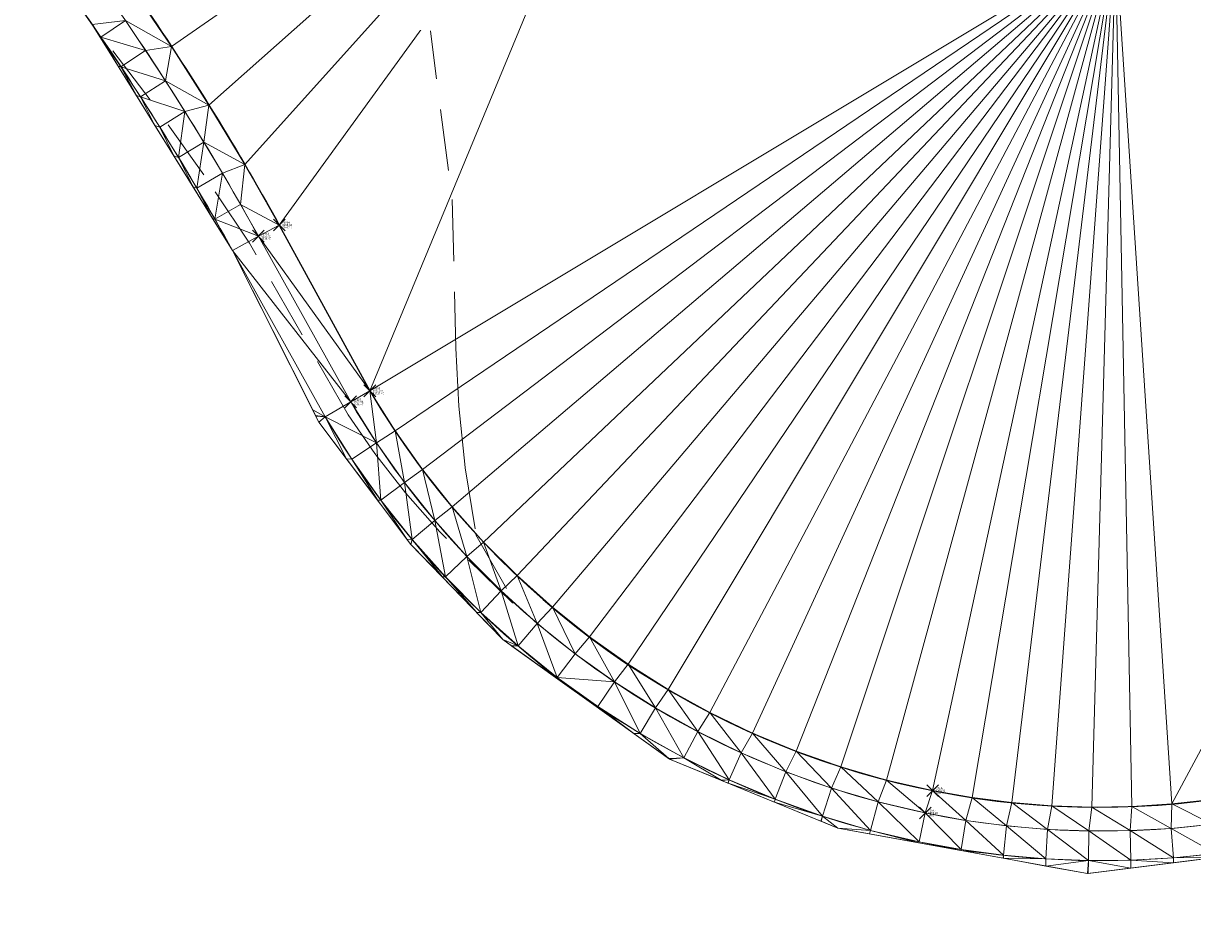
# Model space of a CAD drawing. Extents: x 3248468 to 3251140, y 1404660 to 1408502.
# Drawn here: x 3248982 to 3249042, y 1407400 to 1407446 of the extents above; entities that cross this region are included whole.
import ezdxf

# ---------------------------------------------------------------- set-up
doc = ezdxf.new("R2010")
doc.units = 0
doc.header["$LTSCALE"] = 25
doc.header["$MEASUREMENT"] = 0
doc.header["$PDMODE"] = 3
doc.header["$PDSIZE"] = 0.3
doc.linetypes.add('_HIDDEN2', pattern=[0.1875, 0.125, -0.0625])
for name, color, linetype, lineweight in [('D-PNT-DESC', 2, 'CONTINUOUS', 13), ('D-PNT-ELEV', 1, 'CONTINUOUS', 13), ('D-PNT-NUMBER', 7, 'CONTINUOUS', 13), ('PNTDESC', 120, 'CONTINUOUS', 15), ('PNTELEV', 114, 'CONTINUOUS', 15), ('PNTNO', 7, 'CONTINUOUS', 15), ('SRF-3D POLY', 230, 'CONTINUOUS', 13), ('SRF-CONT-MIN', 8, '_HIDDEN2', 9), ('SRF-CONT-MIN-TX', 8, 'CONTINUOUS', 9), ('SRF-TRIANGLE', 199, 'CONTINUOUS', 15), ('X-CRB-CONC-FL', 1, 'CONTINUOUS', 15), ('X-CRB-CONC-TBC', 6, 'CONTINUOUS', 9), ('X-PAV-CONC-EDGE', 7, 'CONTINUOUS', 25), ('X-PNT-CRB-FL', 1, 'CONTINUOUS', 13), ('X-PNT-PAV-CONC', 1, 'CONTINUOUS', 15)]:
    doc.layers.add(name, color=color, linetype=linetype, lineweight=lineweight)
doc.layers.add('SRF-LIMITS', color=30, linetype='CONTINUOUS', lineweight=18, plot=False)
doc.styles.add('PTXT', font='IC-Romans.shx')

# ---------------------------------------------------------------- blocks, each defined once
blk = doc.blocks.new('SRVPNO5')
at = {"layer": 'PNTDESC', "style": 'PTXT', "oblique": 15}
blk.add_attdef('DESC2', (1.5, -1.75), '', height=1, dxfattribs=at)
at = {"layer": 'PNTELEV', "style": 'PTXT', "oblique": 15}
blk.add_attdef('ELEV2', (1.5, -0.5), '', height=1, dxfattribs=at)
at = {"layer": 'PNTNO', "style": 'PTXT', "oblique": 15}
blk.add_attdef('PT#', (1.5, 0.75), '', height=1, dxfattribs=at)

msp = doc.modelspace()

# ---------------------------------------------------------------- linework, layer by layer
at = {"layer": 'SRF-3D POLY'}
for points in [[(3248984.59, 1407447.7, 6955.959), (3248986.392, 1407445.123, 6956.02), (3248987.405, 1407443.617, 6956.061), (3248988.399, 1407442.095, 6956.102), (3248989.374, 1407440.56, 6956.144), (3248990.328, 1407439.013, 6956.185), (3248991.262, 1407437.452, 6956.226), (3248992.175, 1407435.88, 6956.267), (3248993.07, 1407434.29, 6956.308), (3248997.77, 1407425.859, 6956.342), (3248999.121, 1407423.708, 6956.371), (3249000.591, 1407421.632, 6956.401), (3249002.174, 1407419.642, 6956.43), (3249003.865, 1407417.742, 6956.459), (3249005.659, 1407415.94, 6956.489), (3249007.551, 1407414.239, 6956.518), (3249009.534, 1407412.647, 6956.548), (3249011.602, 1407411.167, 6956.577), (3249013.75, 1407409.804, 6956.607), (3249015.969, 1407408.563, 6956.636), (3249018.255, 1407407.447, 6956.665), (3249020.598, 1407406.46, 6956.695), (3249022.994, 1407405.604, 6956.724), (3249025.432, 1407404.883, 6956.754), (3249027.904, 1407404.299, 6956.783), (3249030.033, 1407403.91, 6956.801), (3249032.175, 1407403.623, 6956.819), (3249034.327, 1407403.438, 6956.837), (3249036.487, 1407403.354, 6956.854), (3249038.647, 1407403.372, 6956.872), (3249040.805, 1407403.492, 6956.89), (3249042.954, 1407403.713, 6956.908)], [(3248987.989, 1407447.562, 6955.598), (3248989.969, 1407444.643, 6955.654), (3248991.871, 1407441.674, 6955.71), (3248993.695, 1407438.655, 6955.766), (3248995.439, 1407435.59, 6955.822), (3249000.031, 1407427.179, 6955.891), (3249001.31, 1407425.143, 6955.92), (3249002.702, 1407423.182, 6955.949), (3249004.201, 1407421.301, 6955.979), (3249005.803, 1407419.508, 6956.008), (3249007.503, 1407417.807, 6956.037), (3249009.295, 1407416.205, 6956.066), (3249011.174, 1407414.705, 6956.095), (3249013.135, 1407413.312, 6956.125), (3249015.17, 1407412.032, 6956.154), (3249017.274, 1407410.868, 6956.183), (3249019.44, 1407409.823, 6956.212), (3249021.661, 1407408.901, 6956.241), (3249023.93, 1407408.106, 6956.271), (3249026.24, 1407407.438, 6956.3), (3249028.584, 1407406.901, 6956.329), (3249030.586, 1407406.55, 6956.345), (3249032.603, 1407406.294, 6956.361), (3249034.63, 1407406.134, 6956.377), (3249036.663, 1407406.07, 6956.393), (3249038.696, 1407406.102, 6956.409), (3249040.725, 1407406.231, 6956.425), (3249042.746, 1407406.456, 6956.441)], [(3248987.629, 1407445.971, 6955.52), (3248988.655, 1407444.446, 6955.561), (3248989.66, 1407442.908, 6955.602), (3248990.646, 1407441.356, 6955.644), (3248991.61, 1407439.791, 6955.685), (3248992.554, 1407438.214, 6955.726), (3248993.477, 1407436.625, 6955.767), (3248994.379, 1407435.023, 6955.808), (3248999.062, 1407426.624, 6955.842), (3249000.37, 1407424.541, 6955.871), (3249001.791, 1407422.533, 6955.901), (3249003.322, 1407420.608, 6955.93), (3249004.958, 1407418.771, 6955.959), (3249006.693, 1407417.027, 6955.989), (3249008.523, 1407415.383, 6956.018), (3249010.441, 1407413.843, 6956.048), (3249012.441, 1407412.411, 6956.077), (3249014.518, 1407411.093, 6956.107), (3249016.665, 1407409.893, 6956.136), (3249018.875, 1407408.813, 6956.165), (3249021.142, 1407407.858, 6956.195), (3249023.459, 1407407.031, 6956.224), (3249025.818, 1407406.333, 6956.254), (3249028.212, 1407405.768, 6956.283), (3249030.268, 1407405.392, 6956.301), (3249032.339, 1407405.115, 6956.319), (3249034.421, 1407404.935, 6956.337), (3249036.509, 1407404.854, 6956.354), (3249038.599, 1407404.871, 6956.372), (3249040.686, 1407404.987, 6956.39), (3249042.765, 1407405.202, 6956.408)]]:
    msp.add_polyline3d(points, dxfattribs=at)
at = {"layer": 'SRF-CONT-MIN', "elevation": 6956}
msp.add_lwpolyline([(3249003.022, 1407446.1), (3249004.211, 1407436.882), (3249004.395, 1407429.346), (3249004.553, 1407426.395), (3249004.874, 1407423.272), (3249005.418, 1407419.876), (3249007.392, 1407416.415), (3249007.278, 1407416.418), (3249003.583, 1407420.031), (3249001.849, 1407422.007), (3249000.293, 1407424.003), (3248998.935, 1407425.954), (3248993.92, 1407434.668), (3248991.613, 1407438.133), (3248988.89, 1407441.945), (3248985.878, 1407445.871)], dxfattribs=at)
at = {"layer": 'SRF-LIMITS', "elevation": 6947.324}
msp.add_lwpolyline([(3249085.857, 1407456.037), (3249085.771, 1407444.178), (3249083.368, 1407435.033), (3249080.388, 1407427.805), (3249072.848, 1407418.011), (3249064.852, 1407411.679), (3249054.669, 1407406.354), (3249045.054, 1407403.775), (3249036.437, 1407402.69), (3249023.774, 1407405.001), (3249015.243, 1407408.497), (3249006.776, 1407414.56), (3249002.118, 1407419.388), (3248997.453, 1407425.582), (3248993.07, 1407434.29), (3248985.875, 1407445.875)], dxfattribs=at)
at = {"layer": 'SRF-TRIANGLE'}
for p, q in [((3249014.27, 1407461.57, 6956.265), (3248989.969, 1407444.643, 6955.654)), ((3249014.27, 1407461.57, 6956.265), (3248991.871, 1407441.674, 6955.71)), ((3248993.695, 1407438.655, 6955.766), (3249014.27, 1407461.57, 6956.265)), ((3248995.439, 1407435.59, 6955.822), (3249014.27, 1407461.57, 6956.265)), ((3249014.27, 1407461.57, 6956.265), (3249000.031, 1407427.179, 6955.891)), ((3249000.031, 1407427.179, 6955.891), (3249037.867, 1407449.888, 6956.84)), ((3249001.31, 1407425.143, 6955.92), (3249037.867, 1407449.888, 6956.84)), ((3249002.702, 1407423.182, 6955.949), (3249037.867, 1407449.888, 6956.84)), ((3249004.201, 1407421.301, 6955.979), (3249037.867, 1407449.888, 6956.84)), ((3249005.803, 1407419.508, 6956.008), (3249037.867, 1407449.888, 6956.84)), ((3249007.503, 1407417.807, 6956.037), (3249037.867, 1407449.888, 6956.84)), ((3249009.295, 1407416.205, 6956.066), (3249037.867, 1407449.888, 6956.84)), ((3249011.174, 1407414.705, 6956.095), (3249037.867, 1407449.888, 6956.84)), ((3249013.135, 1407413.312, 6956.125), (3249037.867, 1407449.888, 6956.84)), ((3249015.17, 1407412.032, 6956.154), (3249037.867, 1407449.888, 6956.84)), ((3249017.274, 1407410.868, 6956.183), (3249037.867, 1407449.888, 6956.84)), ((3249019.44, 1407409.823, 6956.212), (3249037.867, 1407449.888, 6956.84)), ((3249021.661, 1407408.901, 6956.241), (3249037.867, 1407449.888, 6956.84)), ((3249023.93, 1407408.106, 6956.271), (3249037.867, 1407449.888, 6956.84)), ((3249026.24, 1407407.438, 6956.3), (3249037.867, 1407449.888, 6956.84)), ((3249028.584, 1407406.901, 6956.329), (3249037.867, 1407449.888, 6956.84)), ((3249030.586, 1407406.55, 6956.345), (3249037.867, 1407449.888, 6956.84)), ((3249032.603, 1407406.294, 6956.361), (3249037.867, 1407449.888, 6956.84)), ((3249034.63, 1407406.134, 6956.377), (3249037.867, 1407449.888, 6956.84)), ((3249036.663, 1407406.07, 6956.393), (3249037.867, 1407449.888, 6956.84)), ((3249037.867, 1407449.888, 6956.84), (3249040.725, 1407406.231, 6956.425)), ((3249038.696, 1407406.102, 6956.409), (3249037.867, 1407449.888, 6956.84)), ((3248989.969, 1407444.643, 6955.654), (3248987.989, 1407447.562, 6955.598)), ((3248985.947, 1407445.759, 6956.005), (3248985.875, 1407445.875, 6956)), ((3248985.947, 1407445.759, 6956.005), (3248987.629, 1407445.971, 6955.52)), ((3248986.392, 1407445.123, 6956.02), (3248987.629, 1407445.971, 6955.52)), ((3248988.655, 1407444.446, 6955.561), (3248987.629, 1407445.971, 6955.52)), ((3248987.629, 1407445.971, 6955.52), (3248989.969, 1407444.643, 6955.654)), ((3248986.335, 1407445.134, 6956.019), (3248985.947, 1407445.759, 6956.005)), ((3248985.947, 1407445.759, 6956.005), (3248986.392, 1407445.123, 6956.02)), ((3248987.256, 1407443.652, 6956.059), (3248986.335, 1407445.134, 6956.019)), ((3248986.335, 1407445.134, 6956.019), (3248986.392, 1407445.123, 6956.02)), ((3248987.405, 1407443.617, 6956.061), (3248986.392, 1407445.123, 6956.02)), ((3248988.655, 1407444.446, 6955.561), (3248986.392, 1407445.123, 6956.02)), ((3248987.256, 1407443.652, 6956.059), (3248986.392, 1407445.123, 6956.02)), ((3248988.655, 1407444.446, 6955.561), (3248989.969, 1407444.643, 6955.654)), ((3248989.66, 1407442.908, 6955.602), (3248989.969, 1407444.643, 6955.654)), ((3248991.871, 1407441.674, 6955.71), (3248989.969, 1407444.643, 6955.654)), ((3248988.655, 1407444.446, 6955.561), (3248987.405, 1407443.617, 6956.061)), ((3248989.66, 1407442.908, 6955.602), (3248988.655, 1407444.446, 6955.561)), ((3248988.187, 1407442.152, 6956.1), (3248987.256, 1407443.652, 6956.059)), ((3248987.256, 1407443.652, 6956.059), (3248987.405, 1407443.617, 6956.061)), ((3248988.399, 1407442.095, 6956.102), (3248987.405, 1407443.617, 6956.061)), ((3248987.405, 1407443.617, 6956.061), (3248989.66, 1407442.908, 6955.602)), ((3248988.187, 1407442.152, 6956.1), (3248987.405, 1407443.617, 6956.061)), ((3248988.399, 1407442.095, 6956.102), (3248989.66, 1407442.908, 6955.602)), ((3248990.646, 1407441.356, 6955.644), (3248989.66, 1407442.908, 6955.602)), ((3248989.66, 1407442.908, 6955.602), (3248991.871, 1407441.674, 6955.71)), ((3248989.13, 1407440.633, 6956.14), (3248988.187, 1407442.152, 6956.1)), ((3248988.187, 1407442.152, 6956.1), (3248988.399, 1407442.095, 6956.102)), ((3248989.374, 1407440.56, 6956.144), (3248988.399, 1407442.095, 6956.102)), ((3248988.399, 1407442.095, 6956.102), (3248990.646, 1407441.356, 6955.644)), ((3248989.13, 1407440.633, 6956.14), (3248988.399, 1407442.095, 6956.102)), ((3248990.646, 1407441.356, 6955.644), (3248991.871, 1407441.674, 6955.71)), ((3248991.871, 1407441.674, 6955.71), (3248991.61, 1407439.791, 6955.685)), ((3248993.695, 1407438.655, 6955.766), (3248991.871, 1407441.674, 6955.71)), ((3248990.646, 1407441.356, 6955.644), (3248989.374, 1407440.56, 6956.144)), ((3248990.646, 1407441.356, 6955.644), (3248990.328, 1407439.013, 6956.185)), ((3248991.61, 1407439.791, 6955.685), (3248990.646, 1407441.356, 6955.644)), ((3248990.087, 1407439.092, 6956.181), (3248989.13, 1407440.633, 6956.14)), ((3248989.13, 1407440.633, 6956.14), (3248989.374, 1407440.56, 6956.144)), ((3248990.328, 1407439.013, 6956.185), (3248989.374, 1407440.56, 6956.144)), ((3248990.087, 1407439.092, 6956.181), (3248989.374, 1407440.56, 6956.144)), ((3248991.61, 1407439.791, 6955.685), (3248990.328, 1407439.013, 6956.185)), ((3248991.61, 1407439.791, 6955.685), (3248991.262, 1407437.452, 6956.226)), ((3248992.554, 1407438.214, 6955.726), (3248991.61, 1407439.791, 6955.685)), ((3248993.695, 1407438.655, 6955.766), (3248991.61, 1407439.791, 6955.685)), ((3248991.061, 1407437.525, 6956.223), (3248990.087, 1407439.092, 6956.181)), ((3248990.087, 1407439.092, 6956.181), (3248990.328, 1407439.013, 6956.185)), ((3248991.262, 1407437.452, 6956.226), (3248990.328, 1407439.013, 6956.185)), ((3248991.061, 1407437.525, 6956.223), (3248990.328, 1407439.013, 6956.185)), ((3249040.725, 1407406.231, 6956.425), (3249058.157, 1407438.93, 6956.858)), ((3248992.554, 1407438.214, 6955.726), (3248991.262, 1407437.452, 6956.226)), ((3248992.554, 1407438.214, 6955.726), (3248992.175, 1407435.88, 6956.267)), ((3248993.695, 1407438.655, 6955.766), (3248992.554, 1407438.214, 6955.726)), ((3248993.477, 1407436.625, 6955.767), (3248992.554, 1407438.214, 6955.726)), ((3248993.695, 1407438.655, 6955.766), (3248993.477, 1407436.625, 6955.767)), ((3248995.439, 1407435.59, 6955.822), (3248993.695, 1407438.655, 6955.766)), ((3248992.053, 1407435.928, 6956.265), (3248991.061, 1407437.525, 6956.223)), ((3248991.061, 1407437.525, 6956.223), (3248991.262, 1407437.452, 6956.226)), ((3248992.175, 1407435.88, 6956.267), (3248991.262, 1407437.452, 6956.226)), ((3248992.053, 1407435.928, 6956.265), (3248991.262, 1407437.452, 6956.226)), ((3248993.477, 1407436.625, 6955.767), (3248992.175, 1407435.88, 6956.267)), ((3248994.379, 1407435.023, 6955.808), (3248993.477, 1407436.625, 6955.767)), ((3248995.439, 1407435.59, 6955.822), (3248993.477, 1407436.625, 6955.767)), ((3248993.07, 1407434.29, 6956.308), (3248992.053, 1407435.928, 6956.265)), ((3248992.053, 1407435.928, 6956.265), (3248992.175, 1407435.88, 6956.267)), ((3248993.07, 1407434.29, 6956.308), (3248992.175, 1407435.88, 6956.267)), ((3248994.379, 1407435.023, 6955.808), (3248992.175, 1407435.88, 6956.267)), ((3248995.439, 1407435.59, 6955.822), (3248994.379, 1407435.023, 6955.808)), ((3249000.031, 1407427.179, 6955.891), (3248995.439, 1407435.59, 6955.822)), ((3248994.379, 1407435.023, 6955.808), (3248993.07, 1407434.29, 6956.308)), ((3248999.062, 1407426.624, 6955.842), (3248994.379, 1407435.023, 6955.808)), ((3248994.379, 1407435.023, 6955.808), (3249000.031, 1407427.179, 6955.891)), ((3248997.77, 1407425.859, 6956.342), (3248993.07, 1407434.29, 6956.308)), ((3248993.07, 1407434.29, 6956.308), (3248999.062, 1407426.624, 6955.842)), ((3248997.134, 1407426.216, 6956.332), (3248993.07, 1407434.29, 6956.308)), ((3249000.031, 1407427.179, 6955.891), (3248999.062, 1407426.624, 6955.842)), ((3249001.31, 1407425.143, 6955.92), (3249000.031, 1407427.179, 6955.891)), ((3249000.37, 1407424.541, 6955.871), (3249000.031, 1407427.179, 6955.891)), ((3248997.281, 1407425.924, 6956.336), (3248997.134, 1407426.216, 6956.332)), ((3248997.134, 1407426.216, 6956.332), (3248997.77, 1407425.859, 6956.342)), ((3248997.77, 1407425.859, 6956.342), (3248999.062, 1407426.624, 6955.842)), ((3249000.37, 1407424.541, 6955.871), (3248999.062, 1407426.624, 6955.842)), ((3248997.289, 1407425.908, 6956.336), (3248997.281, 1407425.924, 6956.336)), ((3248997.77, 1407425.859, 6956.342), (3248997.281, 1407425.924, 6956.336)), ((3248997.296, 1407425.894, 6956.336), (3248997.289, 1407425.908, 6956.336)), ((3248997.77, 1407425.859, 6956.342), (3248997.289, 1407425.908, 6956.336)), ((3248997.453, 1407425.582, 6956.34), (3248997.296, 1407425.894, 6956.336)), ((3248997.77, 1407425.859, 6956.342), (3248997.296, 1407425.894, 6956.336)), ((3248997.453, 1407425.582, 6956.34), (3248997.77, 1407425.859, 6956.342)), ((3248999.121, 1407423.708, 6956.371), (3248997.77, 1407425.859, 6956.342)), ((3248997.77, 1407425.859, 6956.342), (3249000.37, 1407424.541, 6955.871)), ((3248998.844, 1407423.735, 6956.368), (3248997.77, 1407425.859, 6956.342)), ((3248998.844, 1407423.735, 6956.368), (3248997.453, 1407425.582, 6956.34)), ((3249000.37, 1407424.541, 6955.871), (3249001.31, 1407425.143, 6955.92)), ((3249002.702, 1407423.182, 6955.949), (3249001.31, 1407425.143, 6955.92)), ((3249001.31, 1407425.143, 6955.92), (3249001.791, 1407422.533, 6955.901)), ((3248999.121, 1407423.708, 6956.371), (3249000.37, 1407424.541, 6955.871)), ((3249001.791, 1407422.533, 6955.901), (3249000.37, 1407424.541, 6955.871)), ((3249000.591, 1407421.632, 6956.401), (3249000.37, 1407424.541, 6955.871)), ((3248998.85, 1407423.727, 6956.368), (3248998.844, 1407423.735, 6956.368)), ((3248999.121, 1407423.708, 6956.371), (3248998.844, 1407423.735, 6956.368)), ((3249000.415, 1407421.649, 6956.399), (3248998.85, 1407423.727, 6956.368)), ((3248999.121, 1407423.708, 6956.371), (3248998.85, 1407423.727, 6956.368)), ((3249000.591, 1407421.632, 6956.401), (3248999.121, 1407423.708, 6956.371)), ((3249000.415, 1407421.649, 6956.399), (3248999.121, 1407423.708, 6956.371)), ((3249002.702, 1407423.182, 6955.949), (3249001.791, 1407422.533, 6955.901)), ((3249004.201, 1407421.301, 6955.979), (3249002.702, 1407423.182, 6955.949)), ((3249002.702, 1407423.182, 6955.949), (3249003.322, 1407420.608, 6955.93)), ((3249001.791, 1407422.533, 6955.901), (3249000.591, 1407421.632, 6956.401)), ((3249003.322, 1407420.608, 6955.93), (3249001.791, 1407422.533, 6955.901)), ((3249001.791, 1407422.533, 6955.901), (3249002.174, 1407419.642, 6956.43)), ((3249000.419, 1407421.644, 6956.399), (3249000.415, 1407421.649, 6956.399)), ((3249000.591, 1407421.632, 6956.401), (3249000.415, 1407421.649, 6956.399)), ((3249000.424, 1407421.637, 6956.399), (3249000.419, 1407421.644, 6956.399)), ((3249000.591, 1407421.632, 6956.401), (3249000.419, 1407421.644, 6956.399)), ((3249001.917, 1407419.655, 6956.427), (3249000.424, 1407421.637, 6956.399)), ((3249000.424, 1407421.637, 6956.399), (3249000.591, 1407421.632, 6956.401)), ((3249002.174, 1407419.642, 6956.43), (3249000.591, 1407421.632, 6956.401)), ((3249001.917, 1407419.655, 6956.427), (3249000.591, 1407421.632, 6956.401)), ((3249004.201, 1407421.301, 6955.979), (3249003.322, 1407420.608, 6955.93)), ((3249005.803, 1407419.508, 6956.008), (3249004.201, 1407421.301, 6955.979)), ((3249004.958, 1407418.771, 6955.959), (3249004.201, 1407421.301, 6955.979)), ((3249003.322, 1407420.608, 6955.93), (3249002.174, 1407419.642, 6956.43)), ((3249004.958, 1407418.771, 6955.959), (3249003.322, 1407420.608, 6955.93)), ((3249003.322, 1407420.608, 6955.93), (3249003.865, 1407417.742, 6956.459)), ((3249002.118, 1407419.388, 6956.431), (3249001.917, 1407419.655, 6956.427)), ((3249001.917, 1407419.655, 6956.427), (3249002.174, 1407419.642, 6956.43)), ((3249002.118, 1407419.388, 6956.431), (3249002.174, 1407419.642, 6956.43)), ((3249003.695, 1407417.754, 6956.458), (3249002.118, 1407419.388, 6956.431)), ((3249003.865, 1407417.742, 6956.459), (3249002.174, 1407419.642, 6956.43)), ((3249003.695, 1407417.754, 6956.458), (3249002.174, 1407419.642, 6956.43)), ((3249004.958, 1407418.771, 6955.959), (3249005.803, 1407419.508, 6956.008)), ((3249007.503, 1407417.807, 6956.037), (3249005.803, 1407419.508, 6956.008)), ((3249006.693, 1407417.027, 6955.989), (3249005.803, 1407419.508, 6956.008)), ((3249004.958, 1407418.771, 6955.959), (3249003.865, 1407417.742, 6956.459)), ((3249006.693, 1407417.027, 6955.989), (3249004.958, 1407418.771, 6955.959)), ((3249004.958, 1407418.771, 6955.959), (3249005.659, 1407415.94, 6956.489)), ((3249003.7, 1407417.748, 6956.458), (3249003.695, 1407417.754, 6956.458)), ((3249003.695, 1407417.754, 6956.458), (3249003.865, 1407417.742, 6956.459)), ((3249003.705, 1407417.743, 6956.458), (3249003.7, 1407417.748, 6956.458)), ((3249003.865, 1407417.742, 6956.459), (3249003.7, 1407417.748, 6956.458)), ((3249005.44, 1407415.945, 6956.487), (3249003.705, 1407417.743, 6956.458)), ((3249003.865, 1407417.742, 6956.459), (3249003.705, 1407417.743, 6956.458)), ((3249005.659, 1407415.94, 6956.489), (3249003.865, 1407417.742, 6956.459)), ((3249005.44, 1407415.945, 6956.487), (3249003.865, 1407417.742, 6956.459)), ((3249007.503, 1407417.807, 6956.037), (3249006.693, 1407417.027, 6955.989)), ((3249009.295, 1407416.205, 6956.066), (3249007.503, 1407417.807, 6956.037)), ((3249008.523, 1407415.383, 6956.018), (3249007.503, 1407417.807, 6956.037)), ((3249006.693, 1407417.027, 6955.989), (3249005.659, 1407415.94, 6956.489)), ((3249008.523, 1407415.383, 6956.018), (3249006.693, 1407417.027, 6955.989)), ((3249006.693, 1407417.027, 6955.989), (3249007.551, 1407414.239, 6956.518)), ((3249009.295, 1407416.205, 6956.066), (3249008.523, 1407415.383, 6956.018)), ((3249011.174, 1407414.705, 6956.095), (3249009.295, 1407416.205, 6956.066)), ((3249009.295, 1407416.205, 6956.066), (3249010.441, 1407413.843, 6956.048)), ((3249005.446, 1407415.939, 6956.487), (3249005.44, 1407415.945, 6956.487)), ((3249005.659, 1407415.94, 6956.489), (3249005.44, 1407415.945, 6956.487)), ((3249005.659, 1407415.94, 6956.489), (3249005.446, 1407415.939, 6956.487)), ((3249006.776, 1407414.56, 6956.509), (3249005.446, 1407415.939, 6956.487)), ((3249007.551, 1407414.239, 6956.518), (3249005.659, 1407415.94, 6956.489)), ((3249006.776, 1407414.56, 6956.509), (3249005.659, 1407415.94, 6956.489)), ((3249008.523, 1407415.383, 6956.018), (3249007.551, 1407414.239, 6956.518)), ((3249010.441, 1407413.843, 6956.048), (3249008.523, 1407415.383, 6956.018)), ((3249008.523, 1407415.383, 6956.018), (3249009.534, 1407412.647, 6956.548)), ((3249007.218, 1407414.243, 6956.515), (3249006.776, 1407414.56, 6956.509)), ((3249006.776, 1407414.56, 6956.509), (3249007.551, 1407414.239, 6956.518)), ((3249011.174, 1407414.705, 6956.095), (3249010.441, 1407413.843, 6956.048)), ((3249013.135, 1407413.312, 6956.125), (3249011.174, 1407414.705, 6956.095)), ((3249011.174, 1407414.705, 6956.095), (3249012.441, 1407412.411, 6956.077)), ((3249007.23, 1407414.235, 6956.515), (3249007.218, 1407414.243, 6956.515)), ((3249007.551, 1407414.239, 6956.518), (3249007.218, 1407414.243, 6956.515)), ((3249007.551, 1407414.239, 6956.518), (3249007.23, 1407414.235, 6956.515)), ((3249009.448, 1407412.647, 6956.547), (3249007.23, 1407414.235, 6956.515)), ((3249009.534, 1407412.647, 6956.548), (3249007.551, 1407414.239, 6956.518)), ((3249009.448, 1407412.647, 6956.547), (3249007.551, 1407414.239, 6956.518)), ((3249010.441, 1407413.843, 6956.048), (3249009.534, 1407412.647, 6956.548)), ((3249012.441, 1407412.411, 6956.077), (3249010.441, 1407413.843, 6956.048)), ((3249013.135, 1407413.312, 6956.125), (3249012.441, 1407412.411, 6956.077)), ((3249015.17, 1407412.032, 6956.154), (3249013.135, 1407413.312, 6956.125)), ((3249014.518, 1407411.093, 6956.107), (3249013.135, 1407413.312, 6956.125)), ((3249009.45, 1407412.645, 6956.547), (3249009.448, 1407412.647, 6956.547)), ((3249009.534, 1407412.647, 6956.548), (3249009.448, 1407412.647, 6956.547)), ((3249009.534, 1407412.647, 6956.548), (3249009.45, 1407412.645, 6956.547)), ((3249011.515, 1407411.166, 6956.576), (3249009.45, 1407412.645, 6956.547)), ((3249011.602, 1407411.167, 6956.577), (3249009.534, 1407412.647, 6956.548)), ((3249012.441, 1407412.411, 6956.077), (3249009.534, 1407412.647, 6956.548)), ((3249011.515, 1407411.166, 6956.576), (3249009.534, 1407412.647, 6956.548)), ((3249012.441, 1407412.411, 6956.077), (3249011.602, 1407411.167, 6956.577)), ((3249014.518, 1407411.093, 6956.107), (3249012.441, 1407412.411, 6956.077)), ((3249012.441, 1407412.411, 6956.077), (3249013.75, 1407409.804, 6956.607)), ((3249014.518, 1407411.093, 6956.107), (3249015.17, 1407412.032, 6956.154)), ((3249017.274, 1407410.868, 6956.183), (3249015.17, 1407412.032, 6956.154)), ((3249016.665, 1407409.893, 6956.136), (3249015.17, 1407412.032, 6956.154)), ((3249011.602, 1407411.167, 6956.577), (3249011.515, 1407411.166, 6956.576)), ((3249011.518, 1407411.164, 6956.576), (3249011.515, 1407411.166, 6956.576)), ((3249011.602, 1407411.167, 6956.577), (3249011.518, 1407411.164, 6956.576)), ((3249013.426, 1407409.798, 6956.604), (3249011.518, 1407411.164, 6956.576)), ((3249013.75, 1407409.804, 6956.607), (3249011.602, 1407411.167, 6956.577)), ((3249013.426, 1407409.798, 6956.604), (3249011.602, 1407411.167, 6956.577)), ((3249014.518, 1407411.093, 6956.107), (3249013.75, 1407409.804, 6956.607)), ((3249016.665, 1407409.893, 6956.136), (3249014.518, 1407411.093, 6956.107)), ((3249015.969, 1407408.563, 6956.636), (3249014.518, 1407411.093, 6956.107)), ((3249016.665, 1407409.893, 6956.136), (3249017.274, 1407410.868, 6956.183)), ((3249019.44, 1407409.823, 6956.212), (3249017.274, 1407410.868, 6956.183)), ((3249018.875, 1407408.813, 6956.165), (3249017.274, 1407410.868, 6956.183)), ((3249013.75, 1407409.804, 6956.607), (3249013.426, 1407409.798, 6956.604)), ((3249013.435, 1407409.792, 6956.604), (3249013.426, 1407409.798, 6956.604)), ((3249013.75, 1407409.804, 6956.607), (3249013.435, 1407409.792, 6956.604)), ((3249013.442, 1407409.787, 6956.604), (3249013.435, 1407409.792, 6956.604)), ((3249013.75, 1407409.804, 6956.607), (3249013.442, 1407409.787, 6956.604)), ((3249015.202, 1407408.526, 6956.63), (3249013.442, 1407409.787, 6956.604)), ((3249015.969, 1407408.563, 6956.636), (3249013.75, 1407409.804, 6956.607)), ((3249015.202, 1407408.526, 6956.63), (3249013.75, 1407409.804, 6956.607)), ((3249016.665, 1407409.893, 6956.136), (3249015.969, 1407408.563, 6956.636)), ((3249018.875, 1407408.813, 6956.165), (3249016.665, 1407409.893, 6956.136)), ((3249018.255, 1407407.447, 6956.665), (3249016.665, 1407409.893, 6956.136)), ((3249018.875, 1407408.813, 6956.165), (3249019.44, 1407409.823, 6956.212)), ((3249021.661, 1407408.901, 6956.241), (3249019.44, 1407409.823, 6956.212)), ((3249021.142, 1407407.858, 6956.195), (3249019.44, 1407409.823, 6956.212)), ((3249015.969, 1407408.563, 6956.636), (3249015.202, 1407408.526, 6956.63)), ((3249015.218, 1407408.515, 6956.63), (3249015.202, 1407408.526, 6956.63)), ((3249015.969, 1407408.563, 6956.636), (3249015.218, 1407408.515, 6956.63)), ((3249015.243, 1407408.497, 6956.631), (3249015.218, 1407408.515, 6956.63)), ((3249015.243, 1407408.497, 6956.631), (3249015.969, 1407408.563, 6956.636)), ((3249017.859, 1407407.425, 6956.662), (3249015.243, 1407408.497, 6956.631)), ((3249018.255, 1407407.447, 6956.665), (3249015.969, 1407408.563, 6956.636)), ((3249017.859, 1407407.425, 6956.662), (3249015.969, 1407408.563, 6956.636)), ((3249018.875, 1407408.813, 6956.165), (3249018.255, 1407407.447, 6956.665)), ((3249021.142, 1407407.858, 6956.195), (3249018.875, 1407408.813, 6956.165)), ((3249020.598, 1407406.46, 6956.695), (3249018.875, 1407408.813, 6956.165)), ((3249021.142, 1407407.858, 6956.195), (3249021.661, 1407408.901, 6956.241)), ((3249023.93, 1407408.106, 6956.271), (3249021.661, 1407408.901, 6956.241)), ((3249023.459, 1407407.031, 6956.224), (3249021.661, 1407408.901, 6956.241)), ((3249021.142, 1407407.858, 6956.195), (3249020.598, 1407406.46, 6956.695)), ((3249023.459, 1407407.031, 6956.224), (3249021.142, 1407407.858, 6956.195)), ((3249022.994, 1407405.604, 6956.724), (3249021.142, 1407407.858, 6956.195)), ((3249023.459, 1407407.031, 6956.224), (3249023.93, 1407408.106, 6956.271)), ((3249026.24, 1407407.438, 6956.3), (3249023.93, 1407408.106, 6956.271)), ((3249025.818, 1407406.333, 6956.254), (3249023.93, 1407408.106, 6956.271)), ((3249018.255, 1407407.447, 6956.665), (3249017.859, 1407407.425, 6956.662)), ((3249017.871, 1407407.42, 6956.663), (3249017.859, 1407407.425, 6956.662)), ((3249017.871, 1407407.42, 6956.663), (3249018.255, 1407407.447, 6956.665)), ((3249018.203, 1407407.284, 6956.661), (3249017.871, 1407407.42, 6956.663)), ((3249018.203, 1407407.284, 6956.661), (3249018.255, 1407407.447, 6956.665)), ((3249018.204, 1407407.284, 6956.661), (3249018.203, 1407407.284, 6956.661)), ((3249018.255, 1407407.447, 6956.665), (3249018.204, 1407407.284, 6956.661)), ((3249020.554, 1407406.32, 6956.691), (3249018.204, 1407407.284, 6956.661)), ((3249018.204, 1407407.284, 6956.661), (3249020.598, 1407406.46, 6956.695)), ((3249020.598, 1407406.46, 6956.695), (3249018.255, 1407407.447, 6956.665)), ((3249025.818, 1407406.333, 6956.254), (3249026.24, 1407407.438, 6956.3)), ((3249028.584, 1407406.901, 6956.329), (3249026.24, 1407407.438, 6956.3)), ((3249028.212, 1407405.768, 6956.283), (3249026.24, 1407407.438, 6956.3)), ((3249023.459, 1407407.031, 6956.224), (3249022.994, 1407405.604, 6956.724)), ((3249025.818, 1407406.333, 6956.254), (3249023.459, 1407407.031, 6956.224)), ((3249025.432, 1407404.883, 6956.754), (3249023.459, 1407407.031, 6956.224)), ((3249028.212, 1407405.768, 6956.283), (3249028.584, 1407406.901, 6956.329)), ((3249030.586, 1407406.55, 6956.345), (3249028.584, 1407406.901, 6956.329)), ((3249030.268, 1407405.392, 6956.301), (3249028.584, 1407406.901, 6956.329)), ((3249020.598, 1407406.46, 6956.695), (3249020.554, 1407406.32, 6956.691)), ((3249020.556, 1407406.32, 6956.691), (3249020.554, 1407406.32, 6956.691)), ((3249020.598, 1407406.46, 6956.695), (3249020.556, 1407406.32, 6956.691)), ((3249020.558, 1407406.319, 6956.691), (3249020.556, 1407406.32, 6956.691)), ((3249020.598, 1407406.46, 6956.695), (3249020.558, 1407406.319, 6956.691)), ((3249022.918, 1407405.352, 6956.718), (3249020.558, 1407406.319, 6956.691)), ((3249020.558, 1407406.319, 6956.691), (3249022.994, 1407405.604, 6956.724)), ((3249022.994, 1407405.604, 6956.724), (3249020.598, 1407406.46, 6956.695)), ((3249025.818, 1407406.333, 6956.254), (3249025.432, 1407404.883, 6956.754)), ((3249028.212, 1407405.768, 6956.283), (3249025.818, 1407406.333, 6956.254)), ((3249025.818, 1407406.333, 6956.254), (3249027.904, 1407404.299, 6956.783)), ((3249030.268, 1407405.392, 6956.301), (3249030.586, 1407406.55, 6956.345)), ((3249032.603, 1407406.294, 6956.361), (3249030.586, 1407406.55, 6956.345)), ((3249032.339, 1407405.115, 6956.319), (3249030.586, 1407406.55, 6956.345)), ((3249032.339, 1407405.115, 6956.319), (3249032.603, 1407406.294, 6956.361)), ((3249034.63, 1407406.134, 6956.377), (3249032.603, 1407406.294, 6956.361)), ((3249034.421, 1407404.935, 6956.337), (3249032.603, 1407406.294, 6956.361)), ((3249034.421, 1407404.935, 6956.337), (3249034.63, 1407406.134, 6956.377)), ((3249036.663, 1407406.07, 6956.393), (3249034.63, 1407406.134, 6956.377)), ((3249036.509, 1407404.854, 6956.354), (3249034.63, 1407406.134, 6956.377)), ((3249036.663, 1407406.07, 6956.393), (3249036.509, 1407404.854, 6956.354)), ((3249038.696, 1407406.102, 6956.409), (3249036.663, 1407406.07, 6956.393)), ((3249036.663, 1407406.07, 6956.393), (3249038.599, 1407404.871, 6956.372)), ((3249038.696, 1407406.102, 6956.409), (3249038.599, 1407404.871, 6956.372)), ((3249040.725, 1407406.231, 6956.425), (3249038.696, 1407406.102, 6956.409)), ((3249040.686, 1407404.987, 6956.39), (3249038.696, 1407406.102, 6956.409)), ((3249040.725, 1407406.231, 6956.425), (3249040.686, 1407404.987, 6956.39)), ((3249042.746, 1407406.456, 6956.441), (3249040.725, 1407406.231, 6956.425)), ((3249040.725, 1407406.231, 6956.425), (3249042.765, 1407405.202, 6956.408)), ((3249022.994, 1407405.604, 6956.724), (3249022.918, 1407405.352, 6956.718)), ((3249022.994, 1407405.604, 6956.724), (3249022.921, 1407405.35, 6956.718)), ((3249022.994, 1407405.604, 6956.724), (3249022.925, 1407405.349, 6956.718)), ((3249025.432, 1407404.883, 6956.754), (3249022.994, 1407405.604, 6956.724)), ((3249023.774, 1407405.001, 6956.726), (3249022.994, 1407405.604, 6956.724)), ((3249028.212, 1407405.768, 6956.283), (3249027.904, 1407404.299, 6956.783)), ((3249030.268, 1407405.392, 6956.301), (3249028.212, 1407405.768, 6956.283)), ((3249028.212, 1407405.768, 6956.283), (3249030.033, 1407403.91, 6956.801)), ((3249022.921, 1407405.35, 6956.718), (3249022.918, 1407405.352, 6956.718)), ((3249022.925, 1407405.349, 6956.718), (3249022.921, 1407405.35, 6956.718)), ((3249023.774, 1407405.001, 6956.726), (3249022.925, 1407405.349, 6956.718)), ((3249025.383, 1407404.707, 6956.749), (3249023.774, 1407405.001, 6956.726)), ((3249023.774, 1407405.001, 6956.726), (3249025.432, 1407404.883, 6956.754)), ((3249025.432, 1407404.883, 6956.754), (3249025.383, 1407404.707, 6956.749)), ((3249025.432, 1407404.883, 6956.754), (3249025.386, 1407404.707, 6956.749)), ((3249025.432, 1407404.883, 6956.754), (3249025.388, 1407404.706, 6956.749)), ((3249027.904, 1407404.299, 6956.783), (3249025.432, 1407404.883, 6956.754)), ((3249027.892, 1407404.249, 6956.782), (3249025.432, 1407404.883, 6956.754)), ((3249030.268, 1407405.392, 6956.301), (3249030.033, 1407403.91, 6956.801)), ((3249032.339, 1407405.115, 6956.319), (3249030.268, 1407405.392, 6956.301)), ((3249032.175, 1407403.623, 6956.819), (3249030.268, 1407405.392, 6956.301)), ((3249032.339, 1407405.115, 6956.319), (3249032.175, 1407403.623, 6956.819)), ((3249034.421, 1407404.935, 6956.337), (3249032.339, 1407405.115, 6956.319)), ((3249034.327, 1407403.438, 6956.837), (3249032.339, 1407405.115, 6956.319)), ((3249034.421, 1407404.935, 6956.337), (3249034.327, 1407403.438, 6956.837)), ((3249036.509, 1407404.854, 6956.354), (3249034.421, 1407404.935, 6956.337)), ((3249036.487, 1407403.354, 6956.854), (3249034.421, 1407404.935, 6956.337)), ((3249036.509, 1407404.854, 6956.354), (3249036.487, 1407403.354, 6956.854)), ((3249038.599, 1407404.871, 6956.372), (3249036.509, 1407404.854, 6956.354)), ((3249036.509, 1407404.854, 6956.354), (3249038.647, 1407403.372, 6956.872)), ((3249040.686, 1407404.987, 6956.39), (3249038.599, 1407404.871, 6956.372)), ((3249038.599, 1407404.871, 6956.372), (3249040.805, 1407403.492, 6956.89)), ((3249038.599, 1407404.871, 6956.372), (3249038.647, 1407403.372, 6956.872)), ((3249042.765, 1407405.202, 6956.408), (3249040.686, 1407404.987, 6956.39)), ((3249040.686, 1407404.987, 6956.39), (3249040.805, 1407403.492, 6956.89)), ((3249040.686, 1407404.987, 6956.39), (3249042.954, 1407403.713, 6956.908)), ((3249025.386, 1407404.707, 6956.749), (3249025.383, 1407404.707, 6956.749)), ((3249025.388, 1407404.706, 6956.749), (3249025.386, 1407404.707, 6956.749)), ((3249027.892, 1407404.249, 6956.782), (3249025.388, 1407404.706, 6956.749)), ((3249027.892, 1407404.249, 6956.782), (3249027.904, 1407404.299, 6956.783)), ((3249027.904, 1407404.299, 6956.783), (3249027.892, 1407404.249, 6956.782)), ((3249030.033, 1407403.91, 6956.801), (3249027.904, 1407404.299, 6956.783)), ((3249030.021, 1407403.861, 6956.8), (3249027.904, 1407404.299, 6956.783)), ((3249030.021, 1407403.861, 6956.8), (3249027.892, 1407404.249, 6956.782)), ((3249027.892, 1407404.249, 6956.782), (3249027.892, 1407404.249, 6956.782)), ((3249030.021, 1407403.861, 6956.8), (3249030.033, 1407403.91, 6956.801)), ((3249030.022, 1407403.861, 6956.8), (3249030.021, 1407403.861, 6956.8)), ((3249030.033, 1407403.91, 6956.801), (3249030.022, 1407403.861, 6956.8)), ((3249030.029, 1407403.859, 6956.8), (3249030.022, 1407403.861, 6956.8)), ((3249030.029, 1407403.859, 6956.8), (3249030.033, 1407403.91, 6956.801)), ((3249032.16, 1407403.47, 6956.815), (3249030.029, 1407403.859, 6956.8)), ((3249030.029, 1407403.859, 6956.8), (3249032.175, 1407403.623, 6956.819)), ((3249032.175, 1407403.623, 6956.819), (3249030.033, 1407403.91, 6956.801)), ((3249042.954, 1407403.713, 6956.908), (3249040.805, 1407403.492, 6956.89)), ((3249032.16, 1407403.47, 6956.815), (3249032.175, 1407403.623, 6956.819)), ((3249032.176, 1407403.468, 6956.815), (3249032.16, 1407403.47, 6956.815)), ((3249034.327, 1407403.438, 6956.837), (3249032.175, 1407403.623, 6956.819)), ((3249032.176, 1407403.468, 6956.815), (3249032.175, 1407403.623, 6956.819)), ((3249034.327, 1407403.075, 6956.827), (3249032.176, 1407403.468, 6956.815)), ((3249032.176, 1407403.468, 6956.815), (3249034.327, 1407403.438, 6956.837)), ((3249036.487, 1407403.354, 6956.854), (3249034.327, 1407403.438, 6956.837)), ((3249034.327, 1407403.075, 6956.827), (3249034.327, 1407403.438, 6956.837)), ((3249034.327, 1407403.075, 6956.827), (3249036.487, 1407403.354, 6956.854)), ((3249036.437, 1407402.69, 6956.836), (3249034.327, 1407403.075, 6956.827)), ((3249036.437, 1407402.69, 6956.836), (3249036.487, 1407403.354, 6956.854)), ((3249036.482, 1407402.696, 6956.837), (3249036.487, 1407403.354, 6956.854)), ((3249038.647, 1407403.372, 6956.872), (3249036.487, 1407403.354, 6956.854)), ((3249038.641, 1407402.968, 6956.861), (3249036.487, 1407403.354, 6956.854)), ((3249038.641, 1407402.968, 6956.861), (3249038.647, 1407403.372, 6956.872)), ((3249040.799, 1407403.239, 6956.883), (3249038.641, 1407402.968, 6956.861)), ((3249040.805, 1407403.492, 6956.89), (3249038.647, 1407403.372, 6956.872)), ((3249040.799, 1407403.239, 6956.883), (3249038.647, 1407403.372, 6956.872)), ((3249042.948, 1407403.51, 6956.902), (3249040.799, 1407403.239, 6956.883)), ((3249040.799, 1407403.239, 6956.883), (3249040.805, 1407403.492, 6956.89)), ((3249042.948, 1407403.51, 6956.902), (3249040.805, 1407403.492, 6956.89)), ((3249036.482, 1407402.696, 6956.837), (3249036.437, 1407402.69, 6956.836)), ((3249038.641, 1407402.968, 6956.861), (3249036.482, 1407402.696, 6956.837))]:
    msp.add_line(p, q, dxfattribs=at)
at = {"layer": 'X-CRB-CONC-FL', "flags": 128}
msp.add_lwpolyline([(3248976.669, 1407460.008, -0.030429), (3248987.108, 1407446.729, -0.024816), (3248994.379, 1407435.023), (3248999.062, 1407426.624, 0.21152), (3249028.212, 1407405.768, 0.178963), (3249058.567, 1407410.356, 0.155064), (3249078.282, 1407428.476, 0.166372), (3249083.692, 1407456.589, 0.149893), (3249072.066, 1407481.74, 0.135718), (3249050.867, 1407495.341, 0.087116), (3249034.627, 1407497.093, 0.065639), (3249022.519, 1407494.671, -0.101534), (3248993.592, 1407492.252, -0.071789), (3248984.253, 1407495.564), (3248975.653, 1407499.146, -0.001273)], format="xyb", dxfattribs=at)
at = {"layer": 'X-CRB-CONC-TBC', "flags": 128}
for points in [[(3249163.23, 1406988.926, 0), (3249159.224, 1406991.107)], [(3249175.02, 1407022.006, 0), (3249177.494, 1407021.249, 0.050172)], [(3249172.754, 1406972.301, 0), (3249172.764, 1406973.403, 0.087358)], [(3249656.628, 1407470.298, 0), (3249656.286, 1407471.89, 0.064664)], [(3248962.276, 1407521.984, 0), (3248962.574, 1407523.305)], [(3248975.6, 1407458.946, -0.030429), (3248985.875, 1407445.875, -0.024816), (3248993.067, 1407434.296), (3248997.77, 1407425.859, 0.211491), (3249027.904, 1407404.299, 0.178717), (3249059.244, 1407409.018, 0.154827), (3249079.584, 1407427.732, 0.166344), (3249085.179, 1407456.793, 0.14988), (3249073.185, 1407482.74, 0.135769), (3249051.302, 1407496.777, 0.091588), (3249033.68, 1407498.526, 0.061034), (3249022.09, 1407496.109, -0.101694), (3248993.822, 1407493.745, -0.071419), (3248984.872, 1407496.931), (3248975.918, 1407499.569, -0.004964)]]:
    msp.add_lwpolyline(points, format="xyb", dxfattribs=at)
at = {"layer": 'X-PAV-CONC-EDGE', "flags": 128}
msp.add_lwpolyline([(3248954.144, 1407491.224), (3248946.981, 1407477.459), (3248962.058, 1407470.252, -0.173994), (3248987.989, 1407447.562, -0.026201), (3248995.439, 1407435.59), (3249000.031, 1407427.179, 0.408508), (3249058.075, 1407411.603, 0.329249), (3249082.608, 1407456.49, 0.284234), (3249051.412, 1407494.124, 0.166106), (3249022.749, 1407493.531, -0.154139), (3248983.505, 1407493.71), (3248978.375, 1407495.54), (3248959.715, 1407504.627)], format="xyb", close=True, dxfattribs=at)
at = {"layer": 'X-PNT-CRB-FL'}
for p in [(3248994.379, 1407435.023, 6955.808), (3248999.062, 1407426.624, 6955.842), (3249028.212, 1407405.768, 6956.283)]:
    msp.add_point(p, dxfattribs=at)
at = {"layer": 'X-PNT-PAV-CONC'}
for p in [(3248995.439, 1407435.59, 6955.822), (3249000.031, 1407427.179, 6955.891), (3249028.584, 1407406.901, 6956.329)]:
    msp.add_point(p, dxfattribs=at)

# ---------------------------------------------------------------- block references
at = {"layer": 'X-PNT-CRB-FL'}
ref = msp.add_blockref('SRVPNO5', (3248994.379, 1407435.023, 6955.808), dxfattribs=dict(at, xscale=0.1, yscale=0.1, zscale=0.1))
ref.add_attrib('PT#', '50993', (3248994.529, 1407435.098, 6955.808), dxfattribs={"layer": 'D-PNT-NUMBER', "height": 0.1, "style": 'PTXT', "oblique": 15})
ref.add_attrib('ELEV2', '6955.81', (3248994.529, 1407434.973, 6955.808), dxfattribs={"layer": 'D-PNT-ELEV', "height": 0.1, "style": 'PTXT', "oblique": 15})
ref.add_attrib('DESC2', '4506 -C', (3248994.529, 1407434.848, 6955.808), dxfattribs={"layer": 'D-PNT-DESC', "height": 0.1, "style": 'PTXT', "oblique": 15})
ref = msp.add_blockref('SRVPNO5', (3248999.062, 1407426.624, 6955.842), dxfattribs=dict(at, xscale=0.1, yscale=0.1, zscale=0.1))
ref.add_attrib('PT#', '50996', (3248999.212, 1407426.699, 6955.842), dxfattribs={"layer": 'D-PNT-NUMBER', "height": 0.1, "style": 'PTXT', "oblique": 15})
ref.add_attrib('ELEV2', '6955.84', (3248999.212, 1407426.574, 6955.842), dxfattribs={"layer": 'D-PNT-ELEV', "height": 0.1, "style": 'PTXT', "oblique": 15})
ref.add_attrib('DESC2', '4506 +C', (3248999.212, 1407426.449, 6955.842), dxfattribs={"layer": 'D-PNT-DESC', "height": 0.1, "style": 'PTXT', "oblique": 15})
ref = msp.add_blockref('SRVPNO5', (3249028.212, 1407405.768, 6956.283), dxfattribs=dict(at, xscale=0.1, yscale=0.1, zscale=0.1))
ref.add_attrib('PT#', '50997', (3249028.362, 1407405.843, 6956.283), dxfattribs={"layer": 'D-PNT-NUMBER', "height": 0.1, "style": 'PTXT', "oblique": 15})
ref.add_attrib('ELEV2', '6956.28', (3249028.362, 1407405.718, 6956.283), dxfattribs={"layer": 'D-PNT-ELEV', "height": 0.1, "style": 'PTXT', "oblique": 15})
ref.add_attrib('DESC2', '4506', (3249028.362, 1407405.593, 6956.283), dxfattribs={"layer": 'D-PNT-DESC', "height": 0.1, "style": 'PTXT', "oblique": 15})
at = {"layer": 'X-PNT-PAV-CONC'}
ref = msp.add_blockref('SRVPNO5', (3248995.439, 1407435.59, 6955.822), dxfattribs=dict(at, xscale=0.1, yscale=0.1, zscale=0.1))
ref.add_attrib('PT#', '50994', (3248995.589, 1407435.665, 6955.822), dxfattribs={"layer": 'D-PNT-NUMBER', "height": 0.1, "style": 'PTXT', "oblique": 15})
ref.add_attrib('ELEV2', '6955.82', (3248995.589, 1407435.54, 6955.822), dxfattribs={"layer": 'D-PNT-ELEV', "height": 0.1, "style": 'PTXT', "oblique": 15})
ref.add_attrib('DESC2', '51017 -C', (3248995.589, 1407435.415, 6955.822), dxfattribs={"layer": 'D-PNT-DESC', "height": 0.1, "style": 'PTXT', "oblique": 15})
ref = msp.add_blockref('SRVPNO5', (3249000.031, 1407427.179, 6955.891), dxfattribs=dict(at, xscale=0.1, yscale=0.1, zscale=0.1))
ref.add_attrib('PT#', '50995', (3249000.181, 1407427.254, 6955.891), dxfattribs={"layer": 'D-PNT-NUMBER', "height": 0.1, "style": 'PTXT', "oblique": 15})
ref.add_attrib('ELEV2', '6955.89', (3249000.181, 1407427.129, 6955.891), dxfattribs={"layer": 'D-PNT-ELEV', "height": 0.1, "style": 'PTXT', "oblique": 15})
ref.add_attrib('DESC2', '51017 +C', (3249000.181, 1407427.004, 6955.891), dxfattribs={"layer": 'D-PNT-DESC', "height": 0.1, "style": 'PTXT', "oblique": 15})
ref = msp.add_blockref('SRVPNO5', (3249028.584, 1407406.901, 6956.329), dxfattribs=dict(at, xscale=0.1, yscale=0.1, zscale=0.1))
ref.add_attrib('PT#', '50998', (3249028.734, 1407406.976, 6956.329), dxfattribs={"layer": 'D-PNT-NUMBER', "height": 0.1, "style": 'PTXT', "oblique": 15})
ref.add_attrib('ELEV2', '6956.33', (3249028.734, 1407406.851, 6956.329), dxfattribs={"layer": 'D-PNT-ELEV', "height": 0.1, "style": 'PTXT', "oblique": 15})
ref.add_attrib('DESC2', '51017', (3249028.734, 1407406.726, 6956.329), dxfattribs={"layer": 'D-PNT-DESC', "height": 0.1, "style": 'PTXT', "oblique": 15})

# ---------------------------------------------------------------- next in the draw order: wipeouts: each hides what was drawn before it
msp.add_wipeout([(3249004.627, 1407445.38), (3249005.084, 1407454.697), (3249002.188, 1407454.839), (3249001.73, 1407445.522)]).dxf.layer = 'SRF-CONT-MIN-TX'

doc.saveas('drawing.dxf')
